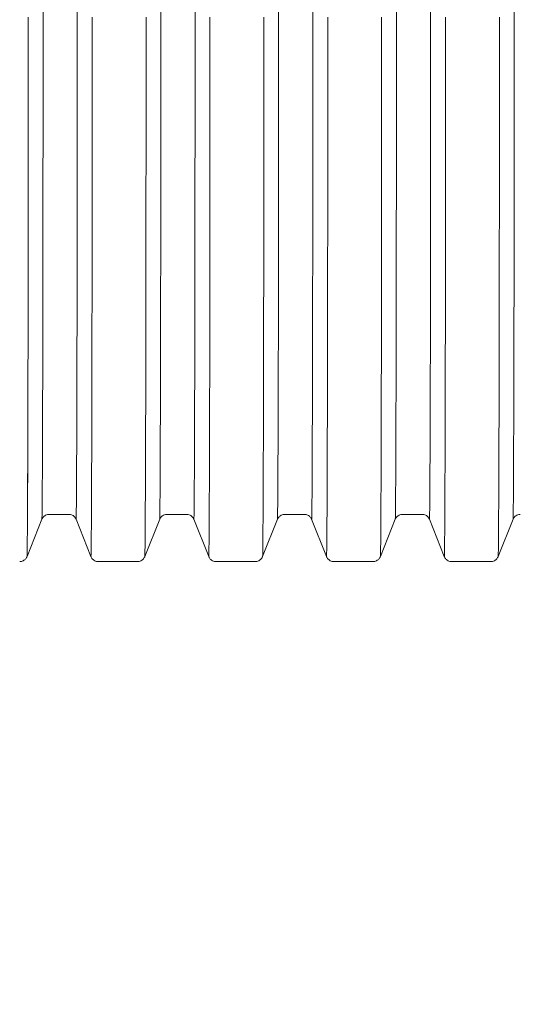
# Model space of a CAD drawing. Units: millimetres. Extents: x 2335 to 2461, y 1557 to 1680.
# Drawn here: x 2376 to 2379, y 1592 to 1597 of the extents above; entities that cross this region are included whole.
import ezdxf

# ---------------------------------------------------------------- set-up
doc = ezdxf.new("R2010")
doc.units = ezdxf.units.MM
doc.styles.add('SLDTEXTSTYLE1', font='TXT', dxfattribs={"width": 0.681818})
doc.styles.get("Standard").update_dxf_attribs({"font": 'arial.ttf'})
doc.dimstyles.new('ISO-25', dxfattribs={"dimtxt": 2.5, "dimasz": 2.5, "dimexe": 1.25, "dimexo": 0.625, "dimtad": 1, "dimtxsty": 'Standard', "dimcen": 2.5, "dimadec": 0, "dimazin": 0, "dimtfac": 1, "dimtmove": 0, "dimatfit": 3, "dimfxl": 0, "dimarcsym": 0})

# ---------------------------------------------------------------- blocks, each defined once
blk = doc.blocks.new('*D18')
at = {"color": 0, "linetype": 'Continuous', "lineweight": -2, "ltscale": 0.4}
for p, q in [((2357.8433, 1595.8606), (2357.8433, 1556.9757)), ((2414.3216, 1595.8561), (2414.3216, 1556.9757)), ((2361.1453, 1557.9757), (2411.0196, 1557.9757))]:
    blk.add_line(p, q, dxfattribs=at)
at = {"color": 0, "linetype": 'Continuous', "ltscale": 0.4}
for points in [[(2361.1453, 1558.526), (2361.1453, 1557.4254), (2357.8433, 1557.9757)], [(2411.0196, 1558.526), (2411.0196, 1557.4254), (2414.3216, 1557.9757)]]:
    blk.add_solid(points, dxfattribs=at)
at = {"layer": 'Defpoints', "color": 0, "linetype": 'Continuous', "ltscale": 0.4}
for p in [(2357.8433, 1596.8606), (2414.3216, 1596.8561), (2414.3216, 1557.9757)]:
    blk.add_point(p, dxfattribs=at)
at = {"color": 0, "linetype": 'Continuous', "ltscale": 0.4, "insert": (2386.0825, 1561.5414), "char_height": 3.5, "attachment_point": 5, "style": 'SLDTEXTSTYLE1'}
blk.add_mtext('5,65', dxfattribs=at)
blk = doc.blocks.new('*D19')
at = {"color": 0, "linetype": 'Continuous', "lineweight": -2, "ltscale": 0.4}
for p, q in [((2376.6813, 1615.3726), (2338.4933, 1615.3726)), ((2339.4933, 1612.0706), (2339.4933, 1597.2774)), ((2339.4933, 1575.3528), (2339.4933, 1590.146)), ((2390.991, 1572.0508), (2338.4933, 1572.0508))]:
    blk.add_line(p, q, dxfattribs=at)
at = {"color": 0, "linetype": 'Continuous', "ltscale": 0.4}
for points in [[(2338.9429, 1612.0706), (2340.0436, 1612.0706), (2339.4933, 1615.3726)], [(2338.9429, 1575.3528), (2340.0436, 1575.3528), (2339.4933, 1572.0508)]]:
    blk.add_solid(points, dxfattribs=at)
at = {"layer": 'Defpoints', "color": 0, "linetype": 'Continuous', "ltscale": 0.4}
for p in [(2339.4933, 1615.3726), (2377.6813, 1615.3726), (2391.991, 1572.0508)]:
    blk.add_point(p, dxfattribs=at)
at = {"color": 0, "linetype": 'Continuous', "ltscale": 0.4, "insert": (2339.4933, 1593.7117), "char_height": 3.5, "attachment_point": 5, "style": 'SLDTEXTSTYLE1'}
blk.add_mtext('4,33', dxfattribs=at)

msp = doc.modelspace()

# ---------------------------------------------------------------- linework, layer by layer
at = {"color": 7, "linetype": 'Continuous', "lineweight": 15}
for p, q in [((2376.1176, 1594.2231), (2376.1933, 1594.4135)), ((2376.1933, 1594.4136), (2376.1933, 1594.4135)), ((2376.2304, 1594.4386), (2376.3302, 1594.4386)), ((2376.3674, 1594.4135), (2376.4433, 1594.2231)), ((2376.7174, 1594.2231), (2376.7934, 1594.4135)), ((2376.8305, 1594.4386), (2376.9302, 1594.4386)), ((2376.9674, 1594.4135), (2377.0433, 1594.2231)), ((2377.3174, 1594.2231), (2377.3934, 1594.4135)), ((2377.4305, 1594.4386), (2377.5302, 1594.4386)), ((2377.5674, 1594.4135), (2377.6433, 1594.2231)), ((2377.9174, 1594.2231), (2377.9934, 1594.4135)), ((2378.0305, 1594.4386), (2378.1302, 1594.4386)), ((2378.1673, 1594.4135), (2378.2433, 1594.2231)), ((2378.5176, 1594.2231), (2378.5933, 1594.4135)), ((2378.5933, 1594.4136), (2378.5933, 1594.4135)), ((2376.1176, 1594.2232), (2376.1176, 1594.2231)), ((2376.4433, 1594.2231), (2376.4433, 1594.2232)), ((2377.0433, 1594.2231), (2377.0433, 1594.2232)), ((2377.6433, 1594.2231), (2377.6433, 1594.2232)), ((2378.2433, 1594.2231), (2378.2433, 1594.2232)), ((2378.5176, 1594.2232), (2378.5176, 1594.2231)), ((2376.4805, 1594.1979), (2376.6803, 1594.1979)), ((2377.0805, 1594.1979), (2377.2803, 1594.1979)), ((2377.6805, 1594.1979), (2377.8803, 1594.1979)), ((2378.2805, 1594.1979), (2378.4804, 1594.1979))]:
    msp.add_line(p, q, dxfattribs=at)
at = {"color": 7, "linetype": 'Continuous', "lineweight": 15, "flags": 128}
for points in [[(2376.1992, 1597.0369), (2376.1992, 1596.9444), (2376.1992, 1596.8517), (2376.1992, 1596.7589), (2376.1992, 1596.6664), (2376.1992, 1596.5741), (2376.1991, 1596.4821), (2376.1991, 1596.3907), (2376.1991, 1596.3), (2376.199, 1596.2101), (2376.1989, 1596.1211), (2376.1989, 1596.0331), (2376.1988, 1595.9464), (2376.1987, 1595.8609), (2376.1986, 1595.7769), (2376.1985, 1595.6944), (2376.1984, 1595.6136), (2376.1983, 1595.5346), (2376.1981, 1595.4575), (2376.198, 1595.3824), (2376.1979, 1595.3095), (2376.1977, 1595.2388), (2376.1976, 1595.1704), (2376.1974, 1595.1044), (2376.1972, 1595.041), (2376.1971, 1594.9802), (2376.1969, 1594.9221), (2376.1967, 1594.8668), (2376.1965, 1594.8143), (2376.1963, 1594.7648), (2376.1961, 1594.7184), (2376.1959, 1594.675), (2376.1957, 1594.6348), (2376.1955, 1594.5978), (2376.1953, 1594.564), (2376.1951, 1594.5336), (2376.1949, 1594.5065), (2376.1946, 1594.4828), (2376.1944, 1594.4626), (2376.1942, 1594.4458), (2376.194, 1594.4324), (2376.1938, 1594.4226), (2376.1935, 1594.4163), (2376.1933, 1594.4136)], [(2376.1992, 1597.0369), (2376.1992, 1596.9444), (2376.1992, 1596.8517), (2376.1992, 1596.7589), (2376.1992, 1596.6664), (2376.1992, 1596.5741), (2376.1991, 1596.4821), (2376.1991, 1596.3907), (2376.1991, 1596.3), (2376.199, 1596.2101), (2376.1989, 1596.1211), (2376.1989, 1596.0331), (2376.1988, 1595.9464), (2376.1987, 1595.8609), (2376.1986, 1595.7769), (2376.1985, 1595.6944), (2376.1984, 1595.6136), (2376.1983, 1595.5346), (2376.1981, 1595.4575), (2376.198, 1595.3824), (2376.1979, 1595.3095), (2376.1977, 1595.2388), (2376.1976, 1595.1704), (2376.1974, 1595.1044), (2376.1972, 1595.041), (2376.1971, 1594.9802), (2376.1969, 1594.9221), (2376.1967, 1594.8668), (2376.1965, 1594.8143), (2376.1963, 1594.7648), (2376.1961, 1594.7184), (2376.1959, 1594.675), (2376.1957, 1594.6348), (2376.1955, 1594.5978), (2376.1953, 1594.564), (2376.1951, 1594.5336), (2376.1949, 1594.5065), (2376.1947, 1594.4828), (2376.1944, 1594.4626), (2376.1942, 1594.4458), (2376.194, 1594.4324), (2376.1938, 1594.4226), (2376.1935, 1594.4163), (2376.1933, 1594.4136)], [(2376.3735, 1597.0369), (2376.3735, 1596.9444), (2376.3735, 1596.8517), (2376.3735, 1596.7589), (2376.3735, 1596.6664), (2376.3735, 1596.5741), (2376.3734, 1596.4821), (2376.3734, 1596.3907), (2376.3734, 1596.3), (2376.3733, 1596.2101), (2376.3732, 1596.1211), (2376.3732, 1596.0331), (2376.3731, 1595.9464), (2376.373, 1595.8609), (2376.3729, 1595.7769), (2376.3728, 1595.6944), (2376.3727, 1595.6136), (2376.3726, 1595.5346), (2376.3724, 1595.4575), (2376.3723, 1595.3824), (2376.3722, 1595.3095), (2376.372, 1595.2388), (2376.3719, 1595.1704), (2376.3717, 1595.1044), (2376.3715, 1595.041), (2376.3714, 1594.9802), (2376.3712, 1594.9221), (2376.371, 1594.8668), (2376.3708, 1594.8143), (2376.3706, 1594.7648), (2376.3704, 1594.7184), (2376.3702, 1594.675), (2376.37, 1594.6348), (2376.3698, 1594.5978), (2376.3696, 1594.564), (2376.3694, 1594.5336), (2376.3692, 1594.5065), (2376.369, 1594.4828), (2376.3687, 1594.4626), (2376.3685, 1594.4458), (2376.3683, 1594.4324), (2376.3681, 1594.4226), (2376.3678, 1594.4163), (2376.3676, 1594.4136)], [(2376.7992, 1597.0369), (2376.7992, 1596.9444), (2376.7992, 1596.8517), (2376.7992, 1596.7589), (2376.7992, 1596.6664), (2376.7992, 1596.5741), (2376.7991, 1596.4821), (2376.7991, 1596.3907), (2376.7991, 1596.3), (2376.799, 1596.2101), (2376.7989, 1596.1211), (2376.7989, 1596.0331), (2376.7988, 1595.9464), (2376.7987, 1595.8609), (2376.7986, 1595.7769), (2376.7985, 1595.6944), (2376.7984, 1595.6136), (2376.7983, 1595.5346), (2376.7981, 1595.4575), (2376.798, 1595.3824), (2376.7979, 1595.3095), (2376.7977, 1595.2388), (2376.7976, 1595.1704), (2376.7974, 1595.1044), (2376.7972, 1595.041), (2376.7971, 1594.9802), (2376.7969, 1594.9221), (2376.7967, 1594.8668), (2376.7965, 1594.8143), (2376.7963, 1594.7648), (2376.7961, 1594.7184), (2376.7959, 1594.675), (2376.7957, 1594.6348), (2376.7955, 1594.5978), (2376.7953, 1594.564), (2376.7951, 1594.5336), (2376.7949, 1594.5065), (2376.7946, 1594.4828), (2376.7944, 1594.4626), (2376.7942, 1594.4458), (2376.794, 1594.4324), (2376.7938, 1594.4226), (2376.7935, 1594.4163), (2376.7933, 1594.4136)], [(2376.9735, 1597.0369), (2376.9735, 1596.9444), (2376.9735, 1596.8517), (2376.9735, 1596.7589), (2376.9735, 1596.6664), (2376.9735, 1596.5741), (2376.9734, 1596.4821), (2376.9734, 1596.3907), (2376.9734, 1596.3), (2376.9733, 1596.2101), (2376.9732, 1596.1211), (2376.9732, 1596.0331), (2376.9731, 1595.9464), (2376.973, 1595.8609), (2376.9729, 1595.7769), (2376.9728, 1595.6944), (2376.9727, 1595.6136), (2376.9726, 1595.5346), (2376.9724, 1595.4575), (2376.9723, 1595.3824), (2376.9722, 1595.3095), (2376.972, 1595.2388), (2376.9719, 1595.1704), (2376.9717, 1595.1044), (2376.9715, 1595.041), (2376.9714, 1594.9802), (2376.9712, 1594.9221), (2376.971, 1594.8668), (2376.9708, 1594.8143), (2376.9706, 1594.7648), (2376.9704, 1594.7184), (2376.9702, 1594.675), (2376.97, 1594.6348), (2376.9698, 1594.5978), (2376.9696, 1594.564), (2376.9694, 1594.5336), (2376.9692, 1594.5065), (2376.969, 1594.4828), (2376.9687, 1594.4626), (2376.9685, 1594.4458), (2376.9683, 1594.4324), (2376.9681, 1594.4226), (2376.9678, 1594.4163), (2376.9676, 1594.4136)], [(2377.3992, 1597.0369), (2377.3992, 1596.9444), (2377.3992, 1596.8517), (2377.3992, 1596.7589), (2377.3992, 1596.6664), (2377.3992, 1596.5741), (2377.3991, 1596.4821), (2377.3991, 1596.3907), (2377.3991, 1596.3), (2377.399, 1596.2101), (2377.3989, 1596.1211), (2377.3989, 1596.0331), (2377.3988, 1595.9464), (2377.3987, 1595.8609), (2377.3986, 1595.7769), (2377.3985, 1595.6944), (2377.3984, 1595.6136), (2377.3983, 1595.5346), (2377.3981, 1595.4575), (2377.398, 1595.3824), (2377.3979, 1595.3095), (2377.3977, 1595.2388), (2377.3976, 1595.1704), (2377.3974, 1595.1044), (2377.3972, 1595.041), (2377.3971, 1594.9802), (2377.3969, 1594.9221), (2377.3967, 1594.8668), (2377.3965, 1594.8143), (2377.3963, 1594.7648), (2377.3961, 1594.7184), (2377.3959, 1594.675), (2377.3957, 1594.6348), (2377.3955, 1594.5978), (2377.3953, 1594.564), (2377.3951, 1594.5336), (2377.3949, 1594.5065), (2377.3946, 1594.4828), (2377.3944, 1594.4626), (2377.3942, 1594.4458), (2377.394, 1594.4324), (2377.3937, 1594.4226), (2377.3935, 1594.4163), (2377.3933, 1594.4136)], [(2377.5735, 1597.0369), (2377.5735, 1596.9444), (2377.5735, 1596.8517), (2377.5735, 1596.7589), (2377.5735, 1596.6664), (2377.5735, 1596.5741), (2377.5734, 1596.4821), (2377.5734, 1596.3907), (2377.5734, 1596.3), (2377.5733, 1596.2101), (2377.5732, 1596.1211), (2377.5732, 1596.0331), (2377.5731, 1595.9464), (2377.573, 1595.8609), (2377.5729, 1595.7769), (2377.5728, 1595.6944), (2377.5727, 1595.6136), (2377.5726, 1595.5346), (2377.5724, 1595.4575), (2377.5723, 1595.3824), (2377.5722, 1595.3095), (2377.572, 1595.2388), (2377.5719, 1595.1704), (2377.5717, 1595.1044), (2377.5715, 1595.041), (2377.5714, 1594.9802), (2377.5712, 1594.9221), (2377.571, 1594.8668), (2377.5708, 1594.8143), (2377.5706, 1594.7648), (2377.5704, 1594.7184), (2377.5702, 1594.675), (2377.57, 1594.6348), (2377.5698, 1594.5978), (2377.5696, 1594.564), (2377.5694, 1594.5336), (2377.5692, 1594.5065), (2377.5689, 1594.4828), (2377.5687, 1594.4626), (2377.5685, 1594.4458), (2377.5683, 1594.4324), (2377.568, 1594.4226), (2377.5678, 1594.4163), (2377.5676, 1594.4136)], [(2377.9992, 1597.0369), (2377.9993, 1596.9444), (2377.9993, 1596.8517), (2377.9993, 1596.7589), (2377.9993, 1596.6664), (2377.9992, 1596.5741), (2377.9992, 1596.4821), (2377.9992, 1596.3907), (2377.9991, 1596.3), (2377.9991, 1596.2101), (2377.999, 1596.1211), (2377.9989, 1596.0331), (2377.9988, 1595.9464), (2377.9988, 1595.8609), (2377.9987, 1595.7769), (2377.9986, 1595.6944), (2377.9984, 1595.6136), (2377.9983, 1595.5346), (2377.9982, 1595.4575), (2377.9981, 1595.3824), (2377.9979, 1595.3095), (2377.9978, 1595.2388), (2377.9976, 1595.1704), (2377.9975, 1595.1044), (2377.9973, 1595.041), (2377.9971, 1594.9802), (2377.9969, 1594.9221), (2377.9968, 1594.8668), (2377.9966, 1594.8143), (2377.9964, 1594.7648), (2377.9962, 1594.7184), (2377.996, 1594.675), (2377.9958, 1594.6348), (2377.9956, 1594.5978), (2377.9954, 1594.564), (2377.9951, 1594.5336), (2377.9949, 1594.5065), (2377.9947, 1594.4828), (2377.9945, 1594.4626), (2377.9943, 1594.4458), (2377.994, 1594.4324), (2377.9938, 1594.4226), (2377.9936, 1594.4163), (2377.9934, 1594.4136)], [(2378.1736, 1597.0369), (2378.1736, 1596.9444), (2378.1736, 1596.8517), (2378.1736, 1596.7589), (2378.1736, 1596.6664), (2378.1735, 1596.5741), (2378.1735, 1596.4821), (2378.1735, 1596.3907), (2378.1734, 1596.3), (2378.1734, 1596.2101), (2378.1733, 1596.1211), (2378.1732, 1596.0331), (2378.1731, 1595.9464), (2378.1731, 1595.8609), (2378.173, 1595.7769), (2378.1729, 1595.6944), (2378.1727, 1595.6136), (2378.1726, 1595.5346), (2378.1725, 1595.4575), (2378.1724, 1595.3824), (2378.1722, 1595.3095), (2378.1721, 1595.2388), (2378.1719, 1595.1704), (2378.1718, 1595.1044), (2378.1716, 1595.041), (2378.1714, 1594.9802), (2378.1712, 1594.9221), (2378.1711, 1594.8668), (2378.1709, 1594.8143), (2378.1707, 1594.7648), (2378.1705, 1594.7184), (2378.1703, 1594.675), (2378.1701, 1594.6348), (2378.1699, 1594.5978), (2378.1697, 1594.564), (2378.1694, 1594.5336), (2378.1692, 1594.5065), (2378.169, 1594.4828), (2378.1688, 1594.4626), (2378.1686, 1594.4458), (2378.1683, 1594.4324), (2378.1681, 1594.4226), (2378.1679, 1594.4163), (2378.1677, 1594.4136)], [(2378.5992, 1597.0369), (2378.5992, 1596.9444), (2378.5992, 1596.8517), (2378.5992, 1596.7589), (2378.5992, 1596.6664), (2378.5992, 1596.5741), (2378.5991, 1596.4821), (2378.5991, 1596.3907), (2378.599, 1596.3), (2378.599, 1596.2101), (2378.5989, 1596.1211), (2378.5989, 1596.0331), (2378.5988, 1595.9464), (2378.5987, 1595.8609), (2378.5986, 1595.7769), (2378.5985, 1595.6944), (2378.5984, 1595.6136), (2378.5983, 1595.5346), (2378.5981, 1595.4575), (2378.598, 1595.3824), (2378.5979, 1595.3095), (2378.5977, 1595.2388), (2378.5976, 1595.1704), (2378.5974, 1595.1044), (2378.5972, 1595.041), (2378.5971, 1594.9802), (2378.5969, 1594.9221), (2378.5967, 1594.8668), (2378.5965, 1594.8143), (2378.5963, 1594.7648), (2378.5961, 1594.7184), (2378.5959, 1594.675), (2378.5957, 1594.6348), (2378.5955, 1594.5978), (2378.5953, 1594.564), (2378.5951, 1594.5336), (2378.5949, 1594.5065), (2378.5946, 1594.4828), (2378.5944, 1594.4626), (2378.5942, 1594.4458), (2378.594, 1594.4324), (2378.5937, 1594.4226), (2378.5935, 1594.4163), (2378.5933, 1594.4136)], [(2376.124, 1596.9728), (2376.124, 1596.8769), (2376.124, 1596.781), (2376.124, 1596.6852), (2376.1239, 1596.5896), (2376.1239, 1596.4943), (2376.1239, 1596.3996), (2376.1238, 1596.3054), (2376.1238, 1596.2119), (2376.1237, 1596.1193), (2376.1237, 1596.0277), (2376.1236, 1595.9372), (2376.1235, 1595.8478), (2376.1234, 1595.7599), (2376.1233, 1595.6733), (2376.1232, 1595.5884), (2376.1231, 1595.5051), (2376.1229, 1595.4236), (2376.1228, 1595.344), (2376.1227, 1595.2664), (2376.1225, 1595.191), (2376.1224, 1595.1177), (2376.1222, 1595.0468), (2376.1221, 1594.9782), (2376.1219, 1594.9122), (2376.1217, 1594.8487), (2376.1215, 1594.7879), (2376.1213, 1594.7299), (2376.1211, 1594.6747), (2376.1209, 1594.6223), (2376.1207, 1594.573), (2376.1205, 1594.5267), (2376.1203, 1594.4835), (2376.1201, 1594.4434), (2376.1199, 1594.4066), (2376.1197, 1594.373), (2376.1195, 1594.3427), (2376.1192, 1594.3158), (2376.119, 1594.2922), (2376.1188, 1594.2721), (2376.1185, 1594.2553), (2376.1183, 1594.2421), (2376.1181, 1594.2323), (2376.1178, 1594.226), (2376.1176, 1594.2232)], [(2376.124, 1596.9728), (2376.124, 1596.8769), (2376.124, 1596.781), (2376.124, 1596.6852), (2376.124, 1596.5896), (2376.1239, 1596.4943), (2376.1239, 1596.3996), (2376.1238, 1596.3054), (2376.1238, 1596.2119), (2376.1237, 1596.1193), (2376.1237, 1596.0277), (2376.1236, 1595.9372), (2376.1235, 1595.8478), (2376.1234, 1595.7599), (2376.1233, 1595.6733), (2376.1232, 1595.5884), (2376.1231, 1595.5051), (2376.123, 1595.4236), (2376.1228, 1595.344), (2376.1227, 1595.2664), (2376.1225, 1595.191), (2376.1224, 1595.1177), (2376.1222, 1595.0468), (2376.1221, 1594.9782), (2376.1219, 1594.9122), (2376.1217, 1594.8487), (2376.1215, 1594.7879), (2376.1213, 1594.7299), (2376.1212, 1594.6747), (2376.121, 1594.6223), (2376.1208, 1594.573), (2376.1205, 1594.5267), (2376.1203, 1594.4835), (2376.1201, 1594.4434), (2376.1199, 1594.4066), (2376.1197, 1594.373), (2376.1195, 1594.3427), (2376.1192, 1594.3158), (2376.119, 1594.2922), (2376.1188, 1594.2721), (2376.1185, 1594.2553), (2376.1183, 1594.2421), (2376.1181, 1594.2323), (2376.1178, 1594.226), (2376.1176, 1594.2232)], [(2376.4497, 1596.9728), (2376.4497, 1596.8769), (2376.4497, 1596.781), (2376.4497, 1596.6852), (2376.4496, 1596.5896), (2376.4496, 1596.4943), (2376.4496, 1596.3996), (2376.4495, 1596.3054), (2376.4495, 1596.2119), (2376.4494, 1596.1193), (2376.4494, 1596.0277), (2376.4493, 1595.9372), (2376.4492, 1595.8478), (2376.4491, 1595.7599), (2376.449, 1595.6733), (2376.4489, 1595.5884), (2376.4488, 1595.5051), (2376.4486, 1595.4236), (2376.4485, 1595.344), (2376.4484, 1595.2664), (2376.4482, 1595.191), (2376.4481, 1595.1177), (2376.4479, 1595.0468), (2376.4478, 1594.9782), (2376.4476, 1594.9122), (2376.4474, 1594.8487), (2376.4472, 1594.7879), (2376.447, 1594.7299), (2376.4468, 1594.6747), (2376.4467, 1594.6223), (2376.4465, 1594.573), (2376.4462, 1594.5267), (2376.446, 1594.4835), (2376.4458, 1594.4434), (2376.4456, 1594.4066), (2376.4454, 1594.373), (2376.4452, 1594.3427), (2376.4449, 1594.3158), (2376.4447, 1594.2922), (2376.4445, 1594.2721), (2376.4442, 1594.2553), (2376.444, 1594.2421), (2376.4438, 1594.2323), (2376.4435, 1594.226), (2376.4433, 1594.2232)], [(2376.724, 1596.9728), (2376.724, 1596.8769), (2376.724, 1596.781), (2376.724, 1596.6852), (2376.7239, 1596.5896), (2376.7239, 1596.4943), (2376.7239, 1596.3996), (2376.7238, 1596.3054), (2376.7238, 1596.2119), (2376.7237, 1596.1193), (2376.7237, 1596.0277), (2376.7236, 1595.9372), (2376.7235, 1595.8478), (2376.7234, 1595.7599), (2376.7233, 1595.6733), (2376.7232, 1595.5884), (2376.7231, 1595.5051), (2376.7229, 1595.4236), (2376.7228, 1595.344), (2376.7227, 1595.2664), (2376.7225, 1595.191), (2376.7224, 1595.1177), (2376.7222, 1595.0468), (2376.7221, 1594.9782), (2376.7219, 1594.9122), (2376.7217, 1594.8487), (2376.7215, 1594.7879), (2376.7213, 1594.7299), (2376.7211, 1594.6747), (2376.721, 1594.6223), (2376.7207, 1594.573), (2376.7205, 1594.5267), (2376.7203, 1594.4835), (2376.7201, 1594.4434), (2376.7199, 1594.4066), (2376.7197, 1594.373), (2376.7195, 1594.3427), (2376.7192, 1594.3158), (2376.719, 1594.2922), (2376.7188, 1594.2721), (2376.7185, 1594.2553), (2376.7183, 1594.2421), (2376.7181, 1594.2323), (2376.7178, 1594.226), (2376.7176, 1594.2232)], [(2377.0497, 1596.9728), (2377.0497, 1596.8769), (2377.0497, 1596.781), (2377.0497, 1596.6852), (2377.0496, 1596.5896), (2377.0496, 1596.4943), (2377.0496, 1596.3996), (2377.0495, 1596.3054), (2377.0495, 1596.2119), (2377.0494, 1596.1193), (2377.0494, 1596.0277), (2377.0493, 1595.9372), (2377.0492, 1595.8478), (2377.0491, 1595.7599), (2377.049, 1595.6733), (2377.0489, 1595.5884), (2377.0488, 1595.5051), (2377.0486, 1595.4236), (2377.0485, 1595.344), (2377.0484, 1595.2664), (2377.0482, 1595.191), (2377.0481, 1595.1177), (2377.0479, 1595.0468), (2377.0478, 1594.9782), (2377.0476, 1594.9122), (2377.0474, 1594.8487), (2377.0472, 1594.7879), (2377.047, 1594.7299), (2377.0468, 1594.6747), (2377.0466, 1594.6223), (2377.0464, 1594.573), (2377.0462, 1594.5267), (2377.046, 1594.4835), (2377.0458, 1594.4434), (2377.0456, 1594.4066), (2377.0454, 1594.373), (2377.0452, 1594.3427), (2377.0449, 1594.3158), (2377.0447, 1594.2922), (2377.0445, 1594.2721), (2377.0442, 1594.2553), (2377.044, 1594.2421), (2377.0438, 1594.2323), (2377.0435, 1594.226), (2377.0433, 1594.2232)], [(2377.324, 1596.9728), (2377.324, 1596.8769), (2377.324, 1596.781), (2377.324, 1596.6852), (2377.3239, 1596.5896), (2377.3239, 1596.4943), (2377.3239, 1596.3996), (2377.3238, 1596.3054), (2377.3238, 1596.2119), (2377.3237, 1596.1193), (2377.3237, 1596.0277), (2377.3236, 1595.9372), (2377.3235, 1595.8478), (2377.3234, 1595.7599), (2377.3233, 1595.6733), (2377.3232, 1595.5884), (2377.3231, 1595.5051), (2377.3229, 1595.4236), (2377.3228, 1595.344), (2377.3227, 1595.2664), (2377.3225, 1595.191), (2377.3224, 1595.1177), (2377.3222, 1595.0468), (2377.3221, 1594.9782), (2377.3219, 1594.9122), (2377.3217, 1594.8487), (2377.3215, 1594.7879), (2377.3213, 1594.7299), (2377.3211, 1594.6747), (2377.3209, 1594.6223), (2377.3207, 1594.573), (2377.3205, 1594.5267), (2377.3203, 1594.4835), (2377.3201, 1594.4434), (2377.3199, 1594.4066), (2377.3197, 1594.373), (2377.3195, 1594.3427), (2377.3192, 1594.3158), (2377.319, 1594.2922), (2377.3188, 1594.2721), (2377.3185, 1594.2553), (2377.3183, 1594.2421), (2377.3181, 1594.2323), (2377.3178, 1594.226), (2377.3176, 1594.2232)], [(2377.6497, 1596.9728), (2377.6497, 1596.8769), (2377.6497, 1596.781), (2377.6497, 1596.6852), (2377.6496, 1596.5896), (2377.6496, 1596.4943), (2377.6496, 1596.3996), (2377.6495, 1596.3054), (2377.6495, 1596.2119), (2377.6494, 1596.1193), (2377.6493, 1596.0277), (2377.6493, 1595.9372), (2377.6492, 1595.8478), (2377.6491, 1595.7599), (2377.649, 1595.6733), (2377.6489, 1595.5884), (2377.6488, 1595.5051), (2377.6486, 1595.4236), (2377.6485, 1595.344), (2377.6484, 1595.2664), (2377.6482, 1595.191), (2377.6481, 1595.1177), (2377.6479, 1595.0468), (2377.6478, 1594.9782), (2377.6476, 1594.9122), (2377.6474, 1594.8487), (2377.6472, 1594.7879), (2377.647, 1594.7299), (2377.6468, 1594.6747), (2377.6466, 1594.6223), (2377.6464, 1594.573), (2377.6462, 1594.5267), (2377.646, 1594.4835), (2377.6458, 1594.4434), (2377.6456, 1594.4066), (2377.6454, 1594.373), (2377.6452, 1594.3427), (2377.6449, 1594.3158), (2377.6447, 1594.2922), (2377.6445, 1594.2721), (2377.6442, 1594.2553), (2377.644, 1594.2421), (2377.6438, 1594.2323), (2377.6435, 1594.226), (2377.6433, 1594.2232)], [(2377.924, 1596.9728), (2377.924, 1596.8769), (2377.924, 1596.781), (2377.924, 1596.6852), (2377.924, 1596.5896), (2377.924, 1596.4943), (2377.9239, 1596.3996), (2377.9239, 1596.3054), (2377.9238, 1596.2119), (2377.9238, 1596.1193), (2377.9237, 1596.0277), (2377.9236, 1595.9372), (2377.9235, 1595.8478), (2377.9235, 1595.7599), (2377.9234, 1595.6733), (2377.9232, 1595.5884), (2377.9231, 1595.5051), (2377.923, 1595.4236), (2377.9229, 1595.344), (2377.9227, 1595.2664), (2377.9226, 1595.191), (2377.9224, 1595.1177), (2377.9223, 1595.0468), (2377.9221, 1594.9782), (2377.9219, 1594.9122), (2377.9218, 1594.8487), (2377.9216, 1594.7879), (2377.9214, 1594.7299), (2377.9212, 1594.6747), (2377.921, 1594.6223), (2377.9208, 1594.573), (2377.9206, 1594.5267), (2377.9204, 1594.4835), (2377.9202, 1594.4434), (2377.92, 1594.4066), (2377.9197, 1594.373), (2377.9195, 1594.3427), (2377.9193, 1594.3158), (2377.9191, 1594.2922), (2377.9188, 1594.2721), (2377.9186, 1594.2553), (2377.9184, 1594.2421), (2377.9181, 1594.2323), (2377.9179, 1594.226), (2377.9177, 1594.2232)], [(2378.2497, 1596.9728), (2378.2497, 1596.8769), (2378.2497, 1596.781), (2378.2497, 1596.6852), (2378.2497, 1596.5896), (2378.2497, 1596.4943), (2378.2496, 1596.3996), (2378.2496, 1596.3054), (2378.2495, 1596.2119), (2378.2495, 1596.1193), (2378.2494, 1596.0277), (2378.2493, 1595.9372), (2378.2492, 1595.8478), (2378.2492, 1595.7599), (2378.2491, 1595.6733), (2378.2489, 1595.5884), (2378.2488, 1595.5051), (2378.2487, 1595.4236), (2378.2486, 1595.344), (2378.2484, 1595.2664), (2378.2483, 1595.191), (2378.2481, 1595.1177), (2378.248, 1595.0468), (2378.2478, 1594.9782), (2378.2476, 1594.9122), (2378.2475, 1594.8487), (2378.2473, 1594.7879), (2378.2471, 1594.7299), (2378.2469, 1594.6747), (2378.2467, 1594.6223), (2378.2465, 1594.573), (2378.2463, 1594.5267), (2378.2461, 1594.4835), (2378.2459, 1594.4434), (2378.2457, 1594.4066), (2378.2454, 1594.373), (2378.2452, 1594.3427), (2378.245, 1594.3158), (2378.2448, 1594.2922), (2378.2445, 1594.2721), (2378.2443, 1594.2553), (2378.2441, 1594.2421), (2378.2438, 1594.2323), (2378.2436, 1594.226), (2378.2434, 1594.2232)], [(2378.524, 1596.9728), (2378.524, 1596.8769), (2378.524, 1596.781), (2378.524, 1596.6852), (2378.5239, 1596.5896), (2378.5239, 1596.4943), (2378.5239, 1596.3996), (2378.5238, 1596.3054), (2378.5238, 1596.2119), (2378.5237, 1596.1193), (2378.5236, 1596.0277), (2378.5236, 1595.9372), (2378.5235, 1595.8478), (2378.5234, 1595.7599), (2378.5233, 1595.6733), (2378.5232, 1595.5884), (2378.5231, 1595.5051), (2378.5229, 1595.4236), (2378.5228, 1595.344), (2378.5227, 1595.2664), (2378.5225, 1595.191), (2378.5224, 1595.1177), (2378.5222, 1595.0468), (2378.522, 1594.9782), (2378.5219, 1594.9122), (2378.5217, 1594.8487), (2378.5215, 1594.7879), (2378.5213, 1594.7299), (2378.5211, 1594.6747), (2378.5209, 1594.6223), (2378.5207, 1594.573), (2378.5205, 1594.5267), (2378.5203, 1594.4835), (2378.5201, 1594.4434), (2378.5199, 1594.4066), (2378.5197, 1594.373), (2378.5194, 1594.3427), (2378.5192, 1594.3158), (2378.519, 1594.2922), (2378.5188, 1594.2721), (2378.5185, 1594.2553), (2378.5183, 1594.2421), (2378.5181, 1594.2323), (2378.5178, 1594.226), (2378.5176, 1594.2232)]]:
    msp.add_lwpolyline(points, dxfattribs=at)
at = {"color": 7, "linetype": 'Continuous', "lineweight": 15}
for points, knots in [([(2376.1934, 1594.4138), (2376.1935, 1594.414), (2376.1941, 1594.4156), (2376.1964, 1594.4201), (2376.2011, 1594.4263), (2376.2082, 1594.4324), (2376.2172, 1594.4367), (2376.2249, 1594.4388), (2376.2294, 1594.4384), (2376.2303, 1594.4383)], [0, 0, 0, 0, 0.020784, 0.16768, 0.337135, 0.526712, 0.73108, 0.944114, 1, 1, 1, 1]), ([(2376.3302, 1594.4383), (2376.3331, 1594.4383), (2376.3395, 1594.4381), (2376.3482, 1594.4347), (2376.3558, 1594.4298), (2376.3613, 1594.4242), (2376.365, 1594.4188), (2376.3663, 1594.4158), (2376.3669, 1594.4145)], [0, 0, 0, 0, 0.181788, 0.387864, 0.570884, 0.736076, 0.884674, 1, 1, 1, 1]), ([(2376.7936, 1594.4138), (2376.7937, 1594.414), (2376.7942, 1594.4156), (2376.7966, 1594.4201), (2376.8012, 1594.4263), (2376.8083, 1594.4324), (2376.8173, 1594.4367), (2376.8251, 1594.4388), (2376.8295, 1594.4384), (2376.8304, 1594.4383)], [0, 0, 0, 0, 0.020785, 0.167679, 0.337132, 0.526712, 0.731075, 0.944108, 1, 1, 1, 1]), ([(2376.9302, 1594.4383), (2376.9331, 1594.4383), (2376.9395, 1594.4381), (2376.9482, 1594.4347), (2376.9558, 1594.4298), (2376.9613, 1594.4242), (2376.965, 1594.4188), (2376.9663, 1594.4158), (2376.9669, 1594.4145)], [0, 0, 0, 0, 0.181788, 0.387863, 0.570886, 0.736077, 0.884673, 1, 1, 1, 1]), ([(2377.3936, 1594.4138), (2377.3936, 1594.414), (2377.3942, 1594.4156), (2377.3965, 1594.4201), (2377.4012, 1594.4263), (2377.4083, 1594.4324), (2377.4173, 1594.4367), (2377.4251, 1594.4388), (2377.4295, 1594.4384), (2377.4304, 1594.4383)], [0, 0, 0, 0, 0.020785, 0.167679, 0.337134, 0.526712, 0.731078, 0.944111, 1, 1, 1, 1]), ([(2377.5301, 1594.4383), (2377.5331, 1594.4383), (2377.5395, 1594.4381), (2377.5482, 1594.4347), (2377.5558, 1594.4298), (2377.5613, 1594.4242), (2377.565, 1594.4188), (2377.5663, 1594.4158), (2377.5669, 1594.4145)], [0, 0, 0, 0, 0.181788, 0.387861, 0.570884, 0.736076, 0.884674, 1, 1, 1, 1]), ([(2377.9936, 1594.4138), (2377.9936, 1594.414), (2377.9942, 1594.4156), (2377.9965, 1594.4201), (2378.0012, 1594.4263), (2378.0083, 1594.4324), (2378.0173, 1594.4367), (2378.0251, 1594.4388), (2378.0295, 1594.4384), (2378.0304, 1594.4383)], [0, 0, 0, 0, 0.020785, 0.167679, 0.337133, 0.526712, 0.731076, 0.944111, 1, 1, 1, 1]), ([(2378.1301, 1594.4383), (2378.1331, 1594.4383), (2378.1395, 1594.4381), (2378.1482, 1594.4347), (2378.1557, 1594.4298), (2378.1613, 1594.4242), (2378.165, 1594.4188), (2378.1663, 1594.4158), (2378.1669, 1594.4145)], [0, 0, 0, 0, 0.181787, 0.387862, 0.570885, 0.736076, 0.884673, 1, 1, 1, 1]), ([(2378.5934, 1594.4138), (2378.5935, 1594.414), (2378.594, 1594.4156), (2378.5964, 1594.4201), (2378.6011, 1594.4263), (2378.6081, 1594.4324), (2378.6172, 1594.4367), (2378.6249, 1594.4388), (2378.6294, 1594.4384), (2378.6303, 1594.4383)], [0, 0, 0, 0, 0.0207846, 0.1676788, 0.3371337, 0.5267121, 0.7310762, 0.94411, 1, 1, 1, 1]), ([(2376.0804, 1594.1983), (2376.0832, 1594.1983), (2376.0894, 1594.1984), (2376.0981, 1594.2017), (2376.1057, 1594.2066), (2376.1113, 1594.2122), (2376.1151, 1594.2178), (2376.1171, 1594.2217), (2376.1176, 1594.2232), (2376.1177, 1594.2235)], [0, 0, 0, 0, 0.164186, 0.361237, 0.536271, 0.694521, 0.837494, 0.967911, 1, 1, 1, 1]), ([(2376.4429, 1594.2243), (2376.4432, 1594.2237), (2376.4438, 1594.2217), (2376.4463, 1594.2167), (2376.451, 1594.2105), (2376.458, 1594.2044), (2376.4669, 1594.2), (2376.4749, 1594.1977), (2376.4795, 1594.1982), (2376.4806, 1594.1983)], [0, 0, 0, 0, 0.068593, 0.209194, 0.368111, 0.546218, 0.737945, 0.937878, 1, 1, 1, 1]), ([(2376.6803, 1594.1983), (2376.6831, 1594.1983), (2376.6893, 1594.1984), (2376.698, 1594.2017), (2376.7056, 1594.2066), (2376.7112, 1594.2122), (2376.715, 1594.2178), (2376.7169, 1594.2217), (2376.7175, 1594.2232), (2376.7176, 1594.2235)], [0, 0, 0, 0, 0.164183, 0.361238, 0.536268, 0.694522, 0.837495, 0.967911, 1, 1, 1, 1]), ([(2377.0429, 1594.2243), (2377.0432, 1594.2237), (2377.0438, 1594.2217), (2377.0463, 1594.2167), (2377.051, 1594.2105), (2377.058, 1594.2044), (2377.0669, 1594.2), (2377.0749, 1594.1977), (2377.0795, 1594.1982), (2377.0805, 1594.1983)], [0, 0, 0, 0, 0.068592, 0.209195, 0.36811, 0.546216, 0.737945, 0.937878, 1, 1, 1, 1]), ([(2377.2803, 1594.1983), (2377.2831, 1594.1983), (2377.2893, 1594.1984), (2377.298, 1594.2017), (2377.3056, 1594.2066), (2377.3112, 1594.2122), (2377.315, 1594.2178), (2377.3169, 1594.2217), (2377.3174, 1594.2232), (2377.3175, 1594.2235)], [0, 0, 0, 0, 0.164186, 0.361237, 0.536269, 0.694522, 0.837495, 0.967911, 1, 1, 1, 1]), ([(2377.6429, 1594.2243), (2377.6432, 1594.2237), (2377.6438, 1594.2217), (2377.6463, 1594.2167), (2377.651, 1594.2105), (2377.658, 1594.2044), (2377.6669, 1594.2), (2377.6748, 1594.1977), (2377.6795, 1594.1982), (2377.6805, 1594.1983)], [0, 0, 0, 0, 0.068592, 0.209195, 0.368109, 0.546217, 0.737945, 0.937878, 1, 1, 1, 1]), ([(2377.8803, 1594.1983), (2377.8831, 1594.1983), (2377.8893, 1594.1984), (2377.898, 1594.2017), (2377.9056, 1594.2066), (2377.9112, 1594.2122), (2377.915, 1594.2178), (2377.9169, 1594.2217), (2377.9174, 1594.2232), (2377.9175, 1594.2235)], [0, 0, 0, 0, 0.1641831, 0.3612362, 0.5362686, 0.6945213, 0.8374947, 0.9679107, 1, 1, 1, 1]), ([(2378.2429, 1594.2243), (2378.2432, 1594.2237), (2378.2438, 1594.2217), (2378.2463, 1594.2167), (2378.251, 1594.2105), (2378.258, 1594.2044), (2378.2669, 1594.2), (2378.2748, 1594.1977), (2378.2795, 1594.1982), (2378.2805, 1594.1983)], [0, 0, 0, 0, 0.068592, 0.209195, 0.368109, 0.546217, 0.737944, 0.937878, 1, 1, 1, 1]), ([(2378.4804, 1594.1983), (2378.4832, 1594.1983), (2378.4894, 1594.1984), (2378.4981, 1594.2017), (2378.5057, 1594.2066), (2378.5113, 1594.2122), (2378.5151, 1594.2178), (2378.5171, 1594.2217), (2378.5176, 1594.2232), (2378.5177, 1594.2235)], [0, 0, 0, 0, 0.164184, 0.361237, 0.536269, 0.694522, 0.837495, 0.967911, 1, 1, 1, 1])]:
    msp.add_open_spline(points, degree=3, knots=knots, dxfattribs=at)

# ---------------------------------------------------------------- dimensions: what is measured, and where the dimension line sits
at = {"color": 7, "linetype": 'Continuous', "ltscale": 0.4}
dim = msp.add_linear_dim(base=(2339.4933, 1615.3726), p1=(2391.991, 1572.0508), p2=(2377.6813, 1615.3726), angle=90, dimstyle='ISO-25', override={"dimtxt": 3.5, "dimasz": 3.302, "dimexe": 1, "dimexo": 1, "dimgap": 1.524, "dimtih": 1, "dimtoh": 1, "dimlfac": 0.1, "dimzin": 0, "dimtxsty": 'SLDTEXTSTYLE1', "dimadec": 2, "dimtzin": 0}, dxfattribs=at)
dim.commit()
dim.dimension.update_dxf_attribs({"geometry": '*D19', "text_midpoint": (2339.4933, 1593.7117)})
dim = msp.add_linear_dim(base=(2414.3216, 1557.9757), p1=(2357.8433, 1596.8606), p2=(2414.3216, 1596.8561), dimstyle='ISO-25', override={"dimtxt": 3.5, "dimasz": 3.302, "dimexe": 1, "dimexo": 1, "dimgap": 1.524, "dimtih": 1, "dimtoh": 1, "dimlfac": 0.1, "dimzin": 0, "dimtxsty": 'SLDTEXTSTYLE1', "dimadec": 2, "dimtzin": 0}, dxfattribs=at)
dim.commit()
dim.dimension.update_dxf_attribs({"geometry": '*D18', "text_midpoint": (2386.0825, 1561.5414)})

doc.saveas('drawing.dxf')
